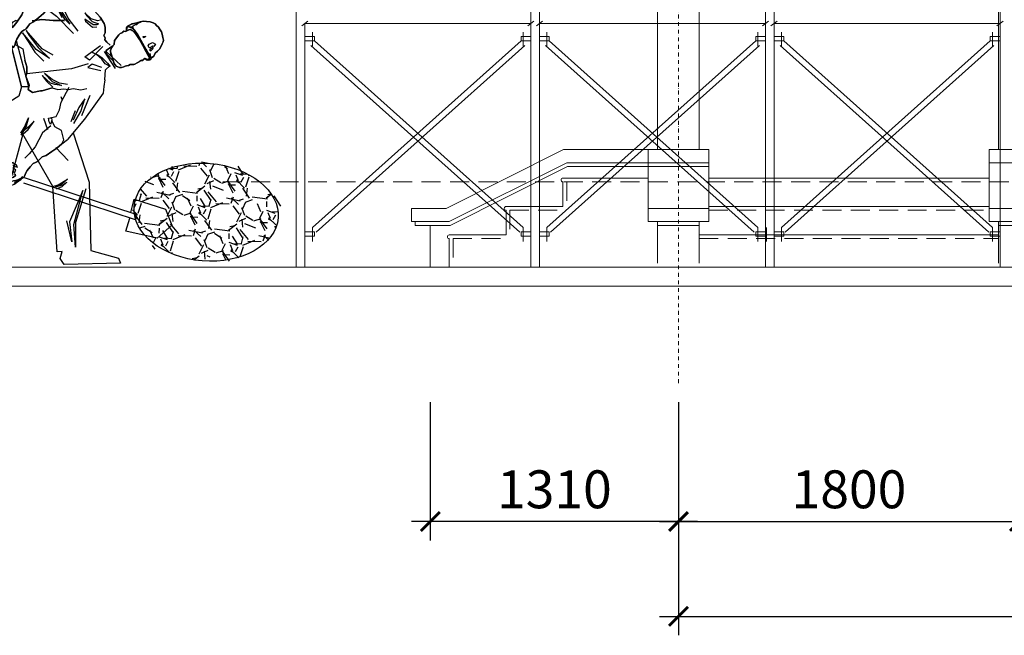
# Model space of a CAD drawing. Extents: x 299804 to 1156399, y 390250 to 610407.
# Drawn here: x 908413 to 913611, y 396463 to 399711 of the extents above; entities that cross this region are included whole.
import ezdxf

# ---------------------------------------------------------------- set-up
doc = ezdxf.new("R2010")
doc.units = 0
doc.header["$LTSCALE"] = 800
doc.header["$MEASUREMENT"] = 0
doc.linetypes.add('DASHDOT', pattern=[1, 0.5, -0.25, 0, -0.25])
doc.linetypes.add('DASHED2', pattern=[0.375, 0.25, -0.125])
doc.layers.get('0').update_dxf_attribs({"linetype": 'CONTINUOUS', "lineweight": 20})
doc.layers.get('DEFPOINTS').update_dxf_attribs({"linetype": 'CONTINUOUS', "lineweight": 13})
for name, color, linetype in [('DAN-DAO', 1, 'CONTINUOUS'), ('KT', 3, 'CONTINUOUS'), ('THAY1', 9, 'CONTINUOUS')]:
    doc.layers.add(name, color=color, linetype=linetype)
for name, color, linetype, lineweight in [('dim-adcc', 10, 'CONTINUOUS', 15), ('khuat-adcc', 8, 'CONTINUOUS', 9), ('khung bv-adcc', 9, 'CONTINUOUS', 20), ('thay-adcc', 142, 'CONTINUOUS', 15), ('truc-adcc', 8, 'DASHDOT', 9)]:
    doc.layers.add(name, color=color, linetype=linetype, lineweight=lineweight)
doc.styles.add('VNSHX', font='vnshxh.shx', dxfattribs={"width": 0.8})
doc.dimstyles.new('100-adcc', dxfattribs={"dimtxt": 200, "dimasz": 100, "dimexe": 100, "dimexo": 100, "dimgap": 70, "dimtad": 1, "dimdec": 0, "dimzin": 0, "dimdsep": 46, "dimtxsty": 'VNSHX', "dimblk": 'ARCHTICK', "dimcen": 0, "dimdle": 100, "dimclrd": 256, "dimclre": 9, "dimclrt": 4, "dimadec": 0, "dimazin": 0, "dimtfac": 1, "dimtdec": 0, "dimtmove": 2, "dimatfit": 3, "dimfxl": 0, "dimtolj": 1, "dimtzin": 0, "dimarcsym": 0})

# ---------------------------------------------------------------- blocks, each defined once
blk = doc.blocks.new('_ARCHTICK')
at = {"color": 0, "linetype": 'ByBlock', "const_width": 0.15}
blk.add_lwpolyline([(-0.5, -0.5), (0.5, 0.5)], dxfattribs=at)
blk = doc.blocks.new('*D173')
at = {"layer": 'DEFPOINTS', "color": 0, "ltscale": 2}
for p in [(911890.8, 397793.5), (921790.8, 397330.8), (921790.8, 396562.6)]:
    blk.add_point(p, dxfattribs=at)
at = {"layer": 'dim-adcc', "color": 9, "lineweight": -2, "ltscale": 2}
for p, q in [((911890.8, 397693.5), (911890.8, 396462.6)), ((921790.8, 397230.8), (921790.8, 396462.6))]:
    blk.add_line(p, q, dxfattribs=at)
at = {"layer": 'dim-adcc', "lineweight": -2, "ltscale": 2}
blk.add_line((911790.8, 396562.6), (921890.8, 396562.6), dxfattribs=at)
at = {"layer": 'dim-adcc', "lineweight": -2, "ltscale": 2, "xscale": 100, "yscale": 100, "zscale": 100, "rotation": 180}
blk.add_blockref('_ARCHTICK', (911890.8, 396562.6), dxfattribs=at)
at = {"layer": 'dim-adcc', "lineweight": -2, "ltscale": 2, "xscale": 100, "yscale": 100, "zscale": 100}
blk.add_blockref('_ARCHTICK', (921790.8, 396562.6), dxfattribs=at)
at = {"layer": 'dim-adcc', "color": 4, "ltscale": 2, "insert": (916840.8, 396732.6), "char_height": 200, "attachment_point": 5, "style": 'VNSHX'}
blk.add_mtext('\\A1;9900', dxfattribs=at)
blk = doc.blocks.new('*D174')
at = {"layer": 'DEFPOINTS', "color": 0, "ltscale": 2}
for p in [(913690.8, 397793.5), (919990.8, 397793.5), (919990.8, 397063.1)]:
    blk.add_point(p, dxfattribs=at)
at = {"layer": 'dim-adcc', "color": 9, "lineweight": -2, "ltscale": 2}
for p, q in [((913690.8, 397693.5), (913690.8, 396963.1)), ((919990.8, 397693.5), (919990.8, 396963.1))]:
    blk.add_line(p, q, dxfattribs=at)
at = {"layer": 'dim-adcc', "lineweight": -2, "ltscale": 2}
blk.add_line((913590.8, 397063.1), (920090.8, 397063.1), dxfattribs=at)
at = {"layer": 'dim-adcc', "lineweight": -2, "ltscale": 2, "xscale": 100, "yscale": 100, "zscale": 100, "rotation": 180}
blk.add_blockref('_ARCHTICK', (913690.8, 397063.1), dxfattribs=at)
at = {"layer": 'dim-adcc', "lineweight": -2, "ltscale": 2, "xscale": 100, "yscale": 100, "zscale": 100}
blk.add_blockref('_ARCHTICK', (919990.8, 397063.1), dxfattribs=at)
at = {"layer": 'dim-adcc', "color": 4, "ltscale": 2, "insert": (916840.8, 397233.1), "char_height": 200, "attachment_point": 5, "style": 'VNSHX'}
blk.add_mtext('\\A1;6300', dxfattribs=at)
blk = doc.blocks.new('*D175')
at = {"layer": 'DEFPOINTS', "color": 0, "ltscale": 2}
for p in [(911890.8, 397793.5), (913690.8, 397793.5), (913690.8, 397063.1)]:
    blk.add_point(p, dxfattribs=at)
at = {"layer": 'dim-adcc', "color": 9, "lineweight": -2, "ltscale": 2}
for p, q in [((911890.8, 397693.5), (911890.8, 396963.1)), ((913690.8, 397693.5), (913690.8, 396963.1))]:
    blk.add_line(p, q, dxfattribs=at)
at = {"layer": 'dim-adcc', "lineweight": -2, "ltscale": 2}
blk.add_line((911790.8, 397063.1), (913790.8, 397063.1), dxfattribs=at)
at = {"layer": 'dim-adcc', "lineweight": -2, "ltscale": 2, "xscale": 100, "yscale": 100, "zscale": 100, "rotation": 180}
blk.add_blockref('_ARCHTICK', (911890.8, 397063.1), dxfattribs=at)
at = {"layer": 'dim-adcc', "lineweight": -2, "ltscale": 2, "xscale": 100, "yscale": 100, "zscale": 100}
blk.add_blockref('_ARCHTICK', (913690.8, 397063.1), dxfattribs=at)
at = {"layer": 'dim-adcc', "color": 4, "ltscale": 2, "insert": (912790.8, 397233.1), "char_height": 200, "attachment_point": 5, "style": 'VNSHX'}
blk.add_mtext('\\A1;1800', dxfattribs=at)
blk = doc.blocks.new('*D177')
at = {"layer": 'DEFPOINTS', "color": 0, "ltscale": 2}
for p in [(910580.8, 397793.5, 45.2), (911890.8, 397793.5, 45.2), (910580.8, 397063.1)]:
    blk.add_point(p, dxfattribs=at)
at = {"layer": 'dim-adcc', "color": 9, "lineweight": -2, "ltscale": 2}
for p, q in [((910580.8, 397693.5), (910580.8, 396963.1)), ((911890.8, 397693.5), (911890.8, 396963.1))]:
    blk.add_line(p, q, dxfattribs=at)
at = {"layer": 'dim-adcc', "lineweight": -2, "ltscale": 2}
blk.add_line((911990.8, 397063.1), (910480.8, 397063.1), dxfattribs=at)
at = {"layer": 'dim-adcc', "lineweight": -2, "ltscale": 2, "xscale": 100, "yscale": 100, "zscale": 100, "rotation": 180}
blk.add_blockref('_ARCHTICK', (910580.8, 397063.1), dxfattribs=at)
at = {"layer": 'dim-adcc', "lineweight": -2, "ltscale": 2, "xscale": 100, "yscale": 100, "zscale": 100}
blk.add_blockref('_ARCHTICK', (911890.8, 397063.1), dxfattribs=at)
at = {"layer": 'dim-adcc', "color": 4, "ltscale": 2, "insert": (911235.8, 397233.1), "char_height": 200, "attachment_point": 5, "style": 'VNSHX'}
blk.add_mtext('\\A1;1310', dxfattribs=at)
blk = doc.blocks.new('CNCUI')
at = {"layer": 'KT', "linetype": 'Continuous'}
for p, q in [((380.4, 1164), (524.1, 1183.2)), ((233.3, 1079), (380.4, 1164)), ((464, 1130.5), (466, 1160.8)), ((468.6, 1109.7), (464, 1130.5)), ((471.3, 1146.6), (468.6, 1109.7)), ((482.7, 1157.9), (471.3, 1146.6)), ((473.2, 1131.8), (482.7, 1157.9)), ((475.3, 1109), (473.2, 1131.8)), ((482, 1141), (475.3, 1109)), ((501, 1170.7), (482, 1141)), ((429.3, 1079.9), (439.5, 1112.7)), ((439.5, 1112.7), (436.8, 1075.7)), ((194.1, 1041.4), (185.7, 1014.9)), ((185.7, 1014.9), (194.1, 1041.4)), ((185.7, 1014.9), (194.1, 1041.4)), ((205.3, 1056.6), (194.1, 1041.4)), ((194.1, 1041.4), (205.3, 1056.6)), ((194.1, 1041.4), (205.3, 1056.6)), ((233.3, 1079), (205.3, 1056.6)), ((205.3, 1056.6), (233.3, 1079)), ((205.3, 1056.6), (233.3, 1079)), ((226.7, 1064.9), (238.4, 1058)), ((229.3, 1046.5), (235.3, 1039.1)), ((262.1, 1046.5), (229.3, 1046.5)), ((235.3, 1039.1), (252.7, 1032.8)), ((238.4, 1058), (271.2, 1058)), ((292.9, 1038.8), (251.5, 1021.6)), ((252.7, 1032.8), (298.3, 1047.2)), ((294.4, 1064.6), (262.1, 1046.5)), ((271.2, 1058), (308, 1075.6)), ((298.3, 1047.2), (292.9, 1038.8)), ((308, 1075.6), (294.4, 1064.6)), ((407, 1039.3), (359.1, 1002.5)), ((376.3, 1026.7), (429.3, 1079.9)), ((388.8, 1016.3), (427.3, 1049.6)), ((430.3, 1045.9), (406.1, 1020.2)), ((436.8, 1075.7), (407, 1039.3)), ((427.3, 1049.6), (446.7, 1073.5)), ((446.7, 1073.5), (430.3, 1045.9)), ((484.1, 1036.1), (431.4, 1018.5)), ((178.4, 992), (177.9, 983.6)), ((177.9, 983.6), (178.4, 992)), ((177.9, 983.6), (178.4, 992)), ((187.9, 1001.6), (178.4, 992)), ((178.4, 992), (187.9, 1001.6)), ((178.4, 992), (187.9, 1001.6)), ((185.7, 1014.9), (187.9, 1001.6)), ((187.9, 1001.6), (185.7, 1014.9)), ((187.9, 1001.6), (185.7, 1014.9)), ((251.5, 1021.6), (233.1, 1029.2)), ((311.8, 982.6), (376.3, 1026.7)), ((431.4, 1018.5), (328.1, 965.1)), ((359.1, 1002.5), (388.8, 1016.3)), ((440.2, 992.6), (389.5, 1010.8)), ((389.5, 1010.8), (440.2, 992.6)), ((389.5, 1010.8), (440.2, 992.6)), ((492.8, 980.2), (440.2, 992.6)), ((440.2, 992.6), (492.8, 980.2)), ((440.2, 992.6), (492.8, 980.2)), ((498.3, 1002.1), (499.4, 1003)), ((164.9, 975.4), (145.6, 966.8)), ((145.6, 966.8), (164.9, 975.4)), ((145.6, 966.8), (164.9, 975.4)), ((177.9, 983.6), (164.9, 975.4)), ((164.9, 975.4), (177.9, 983.6)), ((164.9, 975.4), (177.9, 983.6)), ((176.3, 950.4), (216.3, 868.3)), ((243, 875.7), (188.7, 950.2)), ((534.9, 960.8), (492.8, 980.2)), ((492.8, 980.2), (534.9, 960.8)), ((492.8, 980.2), (520.8, 967.3)), ((65.2, 891.2), (153.6, 932.2)), ((153.6, 932.2), (65.2, 891.2)), ((86.4, 868.6), (162.2, 929.9)), ((446.9, 848.8), (546.8, 907.2)), ((546.8, 907.2), (526.8, 889)), ((600.5, 936.9), (608.8, 937.3)), ((623.1, 922.4), (608.8, 937.3)), ((608.8, 937.3), (623.1, 922.4)), ((608.8, 937.3), (623.1, 922.4)), ((623.1, 922.4), (622.3, 894.7)), ((623.1, 922.4), (622.3, 894.7)), ((622.3, 894.7), (623.1, 922.4)), ((114.2, 874.5), (129.1, 848.9)), ((129.1, 848.9), (114.2, 874.5)), ((129.1, 848.9), (114.2, 874.5)), ((118.2, 802.3), (129.1, 848.9)), ((150.4, 853.7), (199, 854.3)), ((199, 854.3), (212.5, 832.6)), ((216.3, 868.3), (243, 875.7)), ((216.6, 850.2), (284.9, 801.3)), ((387.9, 835.7), (446.9, 848.8)), ((468.2, 847.7), (400.4, 815.2)), ((526.8, 889), (468.2, 847.7)), ((473.8, 835.8), (535.5, 875.7)), ((522.7, 861.2), (475.8, 823.2)), ((559.8, 891.2), (522.7, 861.2)), ((535.5, 875.7), (559.8, 891.2)), ((637.9, 869.8), (633.2, 879)), ((652.5, 850.7), (652.5, 850.6)), ((118.2, 802.3), (111.2, 770.1)), ((212.5, 832.6), (148.7, 838.1)), ((284.9, 801.3), (480, 712.1)), ((400.4, 815.2), (473.8, 835.8)), ((475.8, 823.2), (420.9, 795)), ((535.6, 818.8), (508.9, 771)), ((577.2, 828.1), (535.6, 818.8)), ((642.8, 779.7), (608.6, 813.4)), ((636.9, 809.7), (629.4, 790.1)), ((111.2, 770.1), (105, 739.9)), ((489.8, 743.6), (508.9, 771)), ((508.9, 771), (489.8, 743.6)), ((508.9, 771), (489.8, 743.6)), ((648.6, 758.3), (642.8, 779.7)), ((652.8, 769.5), (663.3, 796)), ((105, 739.9), (150.2, 594)), ((162.2, 707.9), (169.3, 603.3)), ((281.9, 635.2), (267.2, 715.3)), ((279.2, 725.1), (316.9, 718.9)), ((353.9, 716.2), (304.8, 711.1)), ((304.8, 711.1), (335.9, 705.6)), ((316.9, 718.9), (357.1, 724.9)), ((335.9, 705.6), (358.5, 705.5)), ((380.3, 708.9), (342.2, 690.3)), ((400.4, 739.6), (353.9, 716.2)), ((357.1, 724.9), (400.4, 739.6)), ((358.5, 705.5), (407.2, 728.7)), ((407.2, 728.7), (380.3, 708.9)), ((480.2, 700.9), (480.8, 715.4)), ((480.8, 715.4), (480.2, 700.9)), ((480.8, 715.4), (480.2, 700.9)), ((480.8, 715.4), (489.8, 743.6)), ((489.8, 743.6), (480.8, 715.4)), ((489.8, 743.6), (480.8, 715.4)), ((680.1, 634.4), (655.5, 709.8)), ((178.1, 622.7), (180.2, 685.7)), ((180.2, 685.7), (194.4, 637.9)), ((291.1, 661.4), (279.9, 646.2)), ((344.2, 687.5), (315.1, 687.6)), ((344.2, 687.5), (385.1, 657.6)), ((385.1, 657.6), (344.2, 687.5)), ((385.1, 657.6), (344.2, 687.5)), ((385.1, 657.6), (392.7, 655.2)), ((392.7, 655.2), (385.1, 657.6)), ((392.7, 655.2), (385.1, 657.6)), ((449.5, 643.7), (451.9, 663.8)), ((451.9, 663.8), (449.5, 643.7)), ((451.9, 663.8), (449.5, 643.7)), ((451.9, 663.8), (480.2, 700.9)), ((480.2, 700.9), (451.9, 663.8)), ((480.2, 700.9), (451.9, 663.8)), ((191.6, 558), (178.1, 622.7)), ((194.4, 637.9), (201, 571.7)), ((208, 563.1), (204.9, 619.9)), ((278, 598.7), (281.9, 635.2)), ((392.7, 655.2), (426.3, 636.3)), ((426.3, 636.3), (392.7, 655.2)), ((426.3, 636.3), (392.7, 655.2)), ((426.3, 636.3), (449.5, 643.7)), ((449.5, 643.7), (426.3, 636.3)), ((449.5, 643.7), (426.3, 636.3)), ((485, 645.3), (482.5, 599.8)), ((664.7, 515.2), (680.1, 634.4)), ((150.2, 594), (196.6, 476.2)), ((283.5, 563.3), (278, 598.7)), ((482.5, 599.8), (515.1, 559.6)), ((272.8, 514.2), (296.2, 538.1)), ((315.2, 544.4), (283.5, 563.3)), ((301, 489.6), (336.4, 535.3)), ((181.8, 513.8), (34.8, 315.3)), ((216.7, 447.7), (196.6, 476.2)), ((212.7, 468.9), (237, 507.7)), ((237, 507.7), (272.8, 514.2)), ((293.4, 513.4), (320.4, 468.4)), ((390, 462.4), (375.5, 508.7)), ((375.5, 508.7), (393.8, 473.5)), ((393.8, 473.5), (418.7, 434.9)), ((406.7, 514.9), (403.5, 469.1)), ((409.8, 468), (406.7, 514.9)), ((591.8, 181.8), (664.7, 515.2)), ((194, 241.6), (408, 432.9)), ((216.7, 447.7), (212.7, 468.9)), ((233.1, 420.4), (216.7, 447.7)), ((216.7, 447.7), (233.1, 420.4)), ((233.1, 420.4), (216.7, 447.7)), ((320.4, 468.4), (332.2, 393.9)), ((408, 432.9), (390, 462.4)), ((408, 432.9), (392, 164.8)), ((403.5, 469.1), (415.3, 424.8)), ((418.7, 434.9), (409.8, 468)), ((616.2, 424.3), (573.7, 298.5)), ((617.4, 449.7), (580.9, 349)), ((582.7, 343.4), (616.2, 424.3)), ((161.8, 381.8), (238.3, 422.1)), ((250, 397.5), (233.1, 420.4)), ((233.1, 420.4), (250, 397.5)), ((250, 397.5), (233.1, 420.4)), ((270.7, 372), (250, 397.5)), ((250, 397.5), (270.7, 372)), ((270.7, 372), (250, 397.5)), ((332.2, 393.9), (348.9, 354.3)), ((592.7, 336.4), (616.5, 392.3)), ((285.9, 359.1), (270.7, 372)), ((270.7, 372), (285.9, 359.1)), ((285.9, 359.1), (270.7, 372)), ((293.7, 344.1), (285.9, 359.1)), ((285.9, 359.1), (293.7, 344.1)), ((293.7, 344.1), (285.9, 359.1)), ((299.5, 331.8), (293.7, 344.1)), ((293.7, 344.1), (299.5, 331.8)), ((299.5, 331.8), (293.7, 344.1)), ((308.2, 323.4), (299.5, 331.8)), ((299.5, 331.8), (308.2, 323.4)), ((308.2, 323.4), (299.5, 331.8)), ((348.9, 354.3), (362.5, 328)), ((362.5, 328), (348.9, 354.3)), ((348.9, 354.3), (362.5, 328)), ((580.9, 349), (542.3, 263.7)), ((542.3, 263.7), (582.7, 343.4)), ((561.4, 269.5), (592.7, 336.4)), ((34.8, 315.3), (-74.5, 8.4)), ((170.8, 257.1), (137.1, 296.4)), ((137.1, 296.4), (154.4, 268.2)), ((316, 315.7), (308.2, 323.4)), ((308.2, 323.4), (316, 315.7)), ((316, 315.7), (308.2, 323.4)), ((325.7, 295.6), (316, 315.7)), ((316, 315.7), (325.7, 295.6)), ((325.7, 295.6), (316, 315.7)), ((333.7, 275), (325.7, 295.6)), ((325.7, 295.6), (333.7, 275)), ((333.7, 275), (325.7, 295.6)), ((408.6, 289.8), (425.2, 278.8)), ((425.2, 278.8), (408.6, 289.8)), ((408.6, 289.8), (425.2, 278.8)), ((573.7, 298.5), (561.4, 269.5)), ((39.7, 280.9), (35.7, 112.1)), ((40.9, 101.4), (51, 268.2)), ((51, 268.2), (64.9, 106.6)), ((75.9, -47.4), (194, 241.6)), ((150.4, 262.9), (136.4, 281)), ((136.4, 281), (151.7, 253.5)), ((180.8, 243.7), (150.4, 262.9)), ((151.7, 253.5), (174.1, 233.7)), ((154.4, 268.2), (180.8, 243.7)), ((194, 241.6), (170.8, 257.1)), ((335.6, 263.3), (333.7, 275)), ((333.7, 275), (335.6, 263.3)), ((335.6, 263.3), (333.7, 275)), ((336.8, 245.9), (335.6, 263.3)), ((335.6, 263.3), (336.8, 245.9)), ((336.8, 245.9), (335.6, 263.3)), ((336.8, 241.6), (336.8, 245.9)), ((336.8, 245.9), (336.8, 241.6)), ((336.8, 241.6), (336.8, 245.9)), ((340.2, 235.3), (336.8, 241.6)), ((336.8, 241.6), (340.2, 235.3)), ((340.2, 235.3), (336.8, 241.6)), ((344.9, 231.4), (340.2, 235.3)), ((340.2, 235.3), (344.9, 231.4)), ((344.9, 231.4), (340.2, 235.3)), ((381.5, 240.2), (378.3, 236)), ((378.3, 236), (381.5, 240.2)), ((381.5, 240.2), (378.3, 236)), ((378.3, 236), (384.4, 224.5)), ((384.4, 224.5), (378.3, 236)), ((378.3, 236), (384.4, 224.5)), ((389.4, 239.3), (381.5, 240.2)), ((393.2, 249.4), (399.9, 269.6)), ((404.9, 280.1), (401, 269.8)), ((425.2, 278.8), (437.8, 259.9)), ((437.8, 259.9), (425.2, 278.8)), ((425.2, 278.8), (437.8, 259.9)), ((437.8, 259.9), (451.1, 257.6)), ((451.1, 257.6), (437.8, 259.9)), ((437.8, 259.9), (451.1, 257.6)), ((451.1, 257.6), (457, 267.4)), ((457, 267.4), (451.1, 257.6)), ((451.1, 257.6), (457, 267.4)), ((460.8, 267.5), (454.7, 251.6)), ((457, 267.4), (460.8, 267.5)), ((460.8, 267.5), (457, 267.4)), ((347.5, 228), (344.9, 231.4)), ((344.9, 231.4), (347.5, 228)), ((347.5, 228), (344.9, 231.4)), ((347.8, 224.1), (347.5, 228)), ((347.5, 228), (347.8, 224.1)), ((347.8, 224.1), (347.5, 228)), ((356.9, 213.7), (347.8, 224.1)), ((347.8, 224.1), (356.9, 213.7)), ((356.9, 213.7), (347.8, 224.1)), ((363.3, 204.8), (356.9, 213.7)), ((356.9, 213.7), (363.3, 204.8)), ((363.3, 204.8), (356.9, 213.7)), ((369.4, 195.8), (363.3, 204.8)), ((363.3, 204.8), (369.4, 195.8)), ((371.3, 193.3), (363.3, 204.8)), ((394.4, 173.4), (371.3, 193.3)), ((401, 190.9), (378.4, 210.6)), ((407.8, 208.8), (384.4, 224.5)), ((401, 190.9), (405.3, 186.1)), ((408.8, 186.8), (401.5, 192)), ((407.8, 208.8), (412.8, 205.8)), ((412.8, 205.8), (421.6, 197.6)), ((421.6, 197.6), (412.8, 205.8)), ((412.8, 205.8), (421.6, 197.6)), ((422.8, 193.8), (418.1, 187.5)), ((418.1, 187.5), (422.8, 193.8)), ((422.8, 193.8), (418.1, 187.5)), ((421.6, 197.6), (422.8, 193.8)), ((422.8, 193.8), (421.6, 197.6)), ((421.6, 197.6), (422.8, 193.8)), ((502.3, 232.3), (510.7, 220.5)), ((561.1, 191.1), (502.3, 232.3)), ((529, 192), (504.6, 215.8)), ((504.6, 215.8), (512.9, 200.7)), ((510.7, 220.5), (560.8, 183.4)), ((512.9, 200.7), (532.6, 182.9)), ((583.2, 173.6), (529, 192)), ((591.8, 181.8), (561.1, 191.1)), ((392, 164.8), (397.8, 137.9)), ((400.6, 169.5), (394.4, 173.4)), ((394.4, 173.4), (400.6, 169.5)), ((403.8, 170), (400.6, 169.5)), ((400.6, 169.5), (403.8, 170)), ((403.8, 170), (400.6, 169.5)), ((406.7, 173.3), (403.8, 170)), ((403.8, 170), (406.7, 173.3)), ((406.7, 173.3), (403.8, 170)), ((405.3, 186.1), (409.2, 178.1)), ((409.2, 178.1), (405.3, 186.1)), ((405.3, 186.1), (409.2, 178.1)), ((409.2, 178.1), (406.7, 173.3)), ((406.7, 173.3), (409.2, 178.1)), ((409.2, 178.1), (406.7, 173.3)), ((412.7, 185.7), (408.8, 186.8)), ((408.8, 186.8), (412.7, 185.7)), ((412.7, 185.7), (408.8, 186.8)), ((418.1, 187.5), (412.7, 185.7)), ((412.7, 185.7), (418.1, 187.5)), ((418.1, 187.5), (412.7, 185.7)), ((532.6, 182.9), (566.7, 168)), ((560.8, 183.4), (583.2, 173.6)), ((629.3, -119.4), (591.8, 181.8)), ((35.7, 112.1), (0, 0)), ((0, 0), (40.9, 101.4)), ((64.9, 106.6), (24, 18.5)), ((24, 18.5), (78.2, 106.6)), ((397.8, 137.9), (459.3, -136.5)), ((-211.6, 15), (-228, -4.3)), ((-74.5, 8.4), (-211.6, 15)), ((-228, -4.3), (25, -94.8)), ((51.9, -74.1), (53.5, -39.8)), ((53.5, -39.8), (75.9, -47.4)), ((25, -94.8), (51.9, -74.1)), ((459.3, -136.5), (481.7, -144.1)), ((608.4, -137.1), (629.3, -119.4)), ((639.6, -177.5), (608.4, -137.1)), ((363.9, -154), (354.8, -180.8)), ((354.8, -180.8), (499.2, -224.6)), ((481.7, -144.1), (363.9, -154)), ((624.5, -222.2), (639.6, -177.5)), ((499.2, -224.6), (624.5, -222.2))]:
    blk.add_line(p, q, dxfattribs=at)
for points in [[(631.2, 766.6), (637.8, 757), (640.7, 748.5), (637.7, 744.1), (634.4, 741.2), (631.1, 741.1), (620.2, 750), (606.7, 763), (603.4, 771), (598.4, 780.6), (593.1, 790.2), (585.4, 801.7), (585.5, 805.6), (583.4, 809.3), (579.1, 813.8), (576.5, 820.3), (577.1, 824.7), (577.9, 842.1), (577.5, 853.9), (572.1, 875.3), (564.9, 896.5), (558.1, 905), (550.4, 914.4), (546.2, 927.4), (540.3, 943.2), (526.8, 957.8), (509.2, 985.6), (495.3, 1010.4), (482.3, 1039.5), (476.4, 1074), (477.2, 1106.5), (489.3, 1130.6), (503.1, 1157.5), (515.4, 1172.1), (530.4, 1180), (542, 1149.4), (566.4, 1095.5), (587.7, 1047.4), (590.5, 972.1), (602.3, 930.8), (612.5, 903), (627.7, 890.1), (633.2, 879)], [(633.2, 879), (627.7, 890.1), (612.5, 903), (602.3, 930.8), (590.5, 972.1), (587.7, 1047.4), (566.4, 1095.5), (542, 1149.4), (530.4, 1180), (515.4, 1172.1), (503.1, 1157.5), (489.3, 1130.6), (477.2, 1106.5), (476.4, 1074), (482.3, 1039.5), (495.3, 1010.4), (509.2, 985.6), (526.8, 957.8), (540.3, 943.2), (546.2, 927.4), (550.4, 914.4), (558.1, 905), (564.9, 896.5), (572.1, 875.3), (577.5, 853.9), (577.9, 842.1), (577.1, 824.7), (576.5, 820.3), (579.1, 813.8), (583.4, 809.3), (585.5, 805.6), (585.4, 801.7), (593.1, 790.2), (598.4, 780.6), (603.4, 771), (606.7, 763), (620.2, 750), (631.1, 741.1), (634.4, 741.2), (637.7, 744.1), (640.7, 748.5), (637.8, 757), (631.2, 766.6)], [(631.2, 766.6), (637.8, 757), (640.7, 748.5), (637.7, 744.1), (634.4, 741.2), (631.1, 741.1), (620.2, 750), (606.7, 763), (603.4, 771), (598.4, 780.6), (593.1, 790.2), (585.4, 801.7), (585.5, 805.6), (583.4, 809.3), (579.1, 813.8), (576.5, 820.3), (577.1, 824.7), (577.9, 842.1), (577.5, 853.9), (572.1, 875.3), (564.9, 896.5), (558.1, 905), (550.4, 914.4), (546.2, 927.4), (540.3, 943.2), (526.8, 957.8), (509.2, 985.6), (495.3, 1010.4), (482.3, 1039.5), (476.4, 1074), (477.2, 1106.5), (489.3, 1130.6), (503.1, 1157.5), (515.4, 1172.1), (530.4, 1180), (542, 1149.4), (566.4, 1095.5), (587.7, 1047.4), (590.5, 972.1), (602.3, 930.8), (612.5, 903), (627.7, 890.1), (633.2, 879)], [(562.9, 1104.9), (571.4, 1137), (566.2, 1149.7), (558.8, 1147.5), (557.3, 1156.6), (551.1, 1168.2), (546, 1174.8), (538.3, 1179.4), (524.1, 1183.2), (520.1, 1179), (530.1, 1175.1), (543.3, 1145.7), (562.9, 1104.9)], [(-32.5, 958), (-41.9, 955.1), (-50, 955.6), (-56.7, 959.7), (-60.5, 964.6), (-60.4, 971.9), (-69.4, 983.1), (-70, 997.9), (-78.1, 1009.9), (-83.9, 1022.1), (-86.9, 1038.5), (-88.4, 1051.6), (-89.3, 1062), (-88.9, 1069.7), (-82.7, 1080.3), (-73.8, 1095.5), (-67.5, 1104.2), (-62.4, 1108.2), (-53.5, 1115), (-47.1, 1120.6), (-35.7, 1126), (-27.5, 1130.5), (-15.9, 1132.6), (-0.4, 1131.9), (16.3, 1128.7), (29.9, 1125.8), (44.8, 1117.7), (57.7, 1108.2), (70.3, 1101.2), (79.1, 1095.7), (87.1, 1087.2), (94.7, 1079.1), (97.1, 1075.3), (98, 1070.1), (93.4, 1056.1), (98, 1070.1), (97.1, 1075.3), (94.7, 1079.1), (87.1, 1087.2), (79.1, 1095.7), (70.3, 1101.2), (57.7, 1108.2), (44.8, 1117.7), (29.9, 1125.8), (16.3, 1128.7), (-0.4, 1131.9), (-15.9, 1132.6), (-27.5, 1130.5), (-35.7, 1126), (-47.1, 1120.6), (-53.5, 1115), (-62.4, 1108.2), (-67.5, 1104.2), (-73.8, 1095.5), (-82.7, 1080.3), (-88.9, 1069.7), (-89.3, 1062), (-88.4, 1051.6), (-86.9, 1038.5), (-83.9, 1022.1), (-78.1, 1009.9), (-70, 997.9), (-69.4, 983.1), (-60.4, 971.9), (-60.5, 964.6), (-56.7, 959.7), (-50, 955.6), (-41.9, 955.1), (-32.5, 958)], [(569.5, 1100.3), (581.1, 1109.4), (591.8, 1123.5), (579.4, 1130.1), (572.2, 1119.6), (569.5, 1100.3)], [(42.4, 1116.3), (59.5, 1099.8), (55.8, 1101.2), (54.3, 1098.6), (62.8, 1096.8), (73.1, 1082.4), (64.2, 1076.5), (70.4, 1077.1), (76.3, 1080.3), (84.6, 1079.6), (89.7, 1078.8), (95.2, 1076), (89.7, 1084.8), (80.5, 1094.6), (69.9, 1100.8), (58.9, 1106.9), (55.9, 1109.7), (42.4, 1116.3)], [(-59.4, 1039.1), (-53.8, 1026.3), (-50.2, 1026.8), (-40.6, 1015.4), (-35.1, 1013.3), (-28.4, 1021.6), (-30.6, 1030.4), (-42.5, 1043), (-59.4, 1039.1)], [(-39, 956.7), (-48.1, 956.2), (-54.4, 960.3), (-56.3, 964.5), (-56.8, 968), (-50.8, 976.5), (-38.6, 988), (-0.8, 1023.4), (39, 1059.3), (53.4, 1068.8), (69.6, 1075.9), (82, 1077.2), (90.5, 1076.7), (94.2, 1075.8), (95.6, 1073.5), (95.8, 1068.5), (93, 1056.6), (88.4, 1061.5), (81.3, 1066.4), (75.5, 1068.3), (68.2, 1066.6), (58.9, 1065.1), (50.9, 1060.8), (43.7, 1056), (16.9, 1033.2), (-40.3, 979.5), (-50.1, 970.3), (-53.4, 966.1), (-53.3, 963), (-50.2, 961), (-39, 956.7)], [(-10.6, 935.1), (-4.3, 927), (4.8, 918.3), (9.7, 915.2), (15, 912.2), (18.7, 912), (25.4, 909.6), (31.8, 902.7), (40.6, 897.7), (45.5, 894.6), (51.5, 889.5), (60.6, 882.4), (68.6, 879.4), (86, 880.5), (99.2, 890.5), (111.3, 907.5), (128.8, 929.5), (135.4, 943.8), (135.4, 957.1), (132.5, 967.9), (128.4, 976.1), (132.5, 994.8), (122.1, 1026.9), (117.6, 1034.7), (106.2, 1042.9), (107.2, 1047), (104.6, 1051), (96.8, 1052.1), (83.7, 1064.3), (76.5, 1067.6), (60.9, 1065), (47.7, 1058.2), (21.5, 1037.2), (-3.2, 1014.4), (-28.6, 990.5), (-43.1, 976.9), (-52.9, 967.3), (-51.4, 962.3), (-47.4, 958), (-31.8, 959), (-21.4, 942.7), (-18.8, 945.1), (-15.8, 942.3), (-18.8, 945.1), (-21.4, 942.7), (-31.8, 959), (-47.4, 958), (-51.4, 962.3), (-52.9, 967.3), (-43.1, 976.9), (-28.6, 990.5), (-3.2, 1014.4), (21.5, 1037.2), (47.7, 1058.2), (60.9, 1065), (76.5, 1067.6), (83.7, 1064.3), (96.8, 1052.1), (104.6, 1051), (107.2, 1047), (106.2, 1042.9), (117.6, 1034.7), (122.1, 1026.9), (132.5, 994.8), (128.4, 976.1), (132.5, 967.9), (135.4, 957.1), (135.4, 943.8), (128.8, 929.5), (111.3, 907.5), (99.2, 890.5), (86, 880.5), (68.6, 879.4), (60.6, 882.4), (51.5, 889.5), (45.5, 894.6), (40.6, 897.7), (31.8, 902.7), (25.4, 909.6), (18.7, 912), (15, 912.2), (9.7, 915.2), (4.8, 918.3), (-4.3, 927), (-10.6, 935.1)], [(-10.6, 935.1), (-4.3, 927), (4.8, 918.3), (9.7, 915.2), (15, 912.2), (18.7, 912), (25.4, 909.6), (31.8, 902.7), (40.6, 897.7), (45.5, 894.6), (51.5, 889.5), (60.6, 882.4), (68.6, 879.4), (86, 880.5), (99.2, 890.5), (111.3, 907.5), (128.8, 929.5), (135.4, 943.8), (135.4, 957.1), (132.5, 967.9), (128.4, 976.1), (132.5, 994.8), (122.1, 1026.9), (117.6, 1034.7), (106.2, 1042.9), (107.2, 1047), (104.6, 1051), (96.8, 1052.1), (83.7, 1064.3), (76.5, 1067.6), (60.9, 1065), (47.7, 1058.2), (21.5, 1037.2), (-3.2, 1014.4), (-28.6, 990.5), (-43.1, 976.9), (-52.9, 967.3), (-51.4, 962.3), (-47.4, 958), (-31.8, 959), (-21.4, 942.7), (-18.8, 945.1), (-15.8, 942.3), (-10.6, 935.1)], [(-2.8, 1058.9), (5, 1050.6), (8, 1055.5), (-2.8, 1058.9)], [(-59.8, 972.9), (-54.2, 978.1), (-51.4, 984), (-47.7, 988.7), (-50.7, 977.4), (-59.8, 972.9)], [(-53.9, 1021.4), (-49.8, 1020.8), (-49.5, 1015.4), (-43.9, 1010.7), (-40, 1003.5), (-46.6, 1002.5), (-53, 1012.2), (-53.9, 1021.4)], [(-45.6, 981.3), (-46.2, 976), (-21.9, 1000.1), (-22.4, 1003.2), (-45.6, 981.3)], [(135, 963.5), (142.9, 952.1), (150.6, 944), (154.7, 936.6), (151.3, 922.6), (105.5, 900), (134.2, 937.9), (105.5, 900), (151.3, 922.6), (154.7, 936.6), (150.6, 944), (142.9, 952.1), (135, 963.5)], [(135, 963.5), (142.9, 952.1), (150.6, 944), (154.7, 936.6), (151.3, 922.6), (105.5, 900), (134.2, 937.9), (135, 963.5)], [(113, 871.3), (140.4, 875.6), (161.4, 890.7), (193.6, 903.3), (214.2, 908), (186.7, 905.1), (164.4, 899.3), (142.3, 888.3), (130.7, 881.2), (113, 871.3)], [(641.5, 900.7), (618.1, 909.5), (613.4, 902.3)], [(577.7, 847.9), (453.1, 657.9)], [(625, 818), (628, 826.1), (627.2, 832.9), (637.1, 834.8), (642.6, 840.5), (651.7, 841.5), (659.8, 848.3), (660.3, 845), (651.2, 835.5), (642.6, 828.3), (634.1, 821.5), (625, 818)], [(632.5, 880.5), (635.8, 885.8)], [(650.8, 865.9), (637.9, 869.8)], [(453.1, 657.9), (485, 645.3), (585.5, 805.6)], [(453.1, 657.9), (485, 645.3), (585.5, 805.6)], [(585.5, 805.6), (485, 645.3), (453.1, 657.9)], [(651.8, 761), (648, 766.3), (643.1, 764.1), (637.8, 770), (632.2, 770.5), (615.4, 783.8), (604.7, 789.6), (597.1, 796.9), (589.2, 807.3), (585.6, 813.3), (586.1, 818.4), (581.4, 816.5), (586.3, 807.3), (586.8, 801.9), (604, 784.2), (604.5, 780.5), (615.8, 773.7), (627.7, 768.8), (631.2, 766.1), (638.2, 760.3), (642.8, 757.5), (649.8, 757.2), (651.8, 761)], [(631.5, 812.9), (635.8, 818.2), (640.6, 813.5), (641.1, 820), (646.7, 822.8), (651.7, 820.8), (656.3, 817.6), (655, 812), (647.3, 809.5), (640.1, 810), (631.5, 812.9)], [(638.6, 748.5), (634.3, 748.6), (632.6, 750.2), (628.3, 747.9), (626.4, 749.7), (625.4, 756.3), (620.5, 754.1), (616.8, 761.7), (606.7, 771.4), (606.4, 764.8), (618.3, 752.2), (626.9, 745.1), (632.8, 741.1), (636.5, 743.3), (638.6, 748.5)], [(315.1, 687.6), (315.1, 687.6), (289.3, 699.2), (267.7, 703.7), (248.6, 715.2), (210.5, 720.8), (185.5, 736.6)], [(295.8, 518.6), (306.3, 529.1), (315.2, 544.4), (302.1, 549.4), (296.2, 538.1), (295.8, 518.6)], [(382, 275), (385.7, 276.5), (389, 284.3), (399.9, 284.2), (405.6, 286.9), (408.6, 289.8)], [(378.4, 210.6), (368.4, 214.5), (360, 220.8), (350.9, 230.2), (346.6, 235.6), (346.5, 240.8), (342, 238.3), (348.1, 229.8), (349.2, 224.5), (368.4, 209), (369.3, 205.4), (375.4, 202.7)], [(404.9, 280.1), (403, 279), (393.8, 274.6), (382, 275)], [(385.2, 245.1), (387.1, 253.5), (385.6, 260.2), (395.2, 263.2), (399.9, 269.6), (401, 269.8)], [(393.2, 249.4), (385.2, 245.1)], [(373, 196.4), (372.6, 196.7), (372.7, 195.7)], [(401.4, 191.9), (405.2, 189.4), (410.2, 187.2), (417.2, 187.8), (418.7, 191.8)], [(418.7, 191.8), (414.3, 196.6), (409.7, 193.8), (404, 198.7)], [(394.5, 173.9), (395.9, 173), (402.2, 169.8), (405.6, 172.3), (407.1, 177.8)], [(407.1, 177.8), (402.8, 177.4), (400.9, 178.8), (396.9, 175.9), (395.7, 176.9)]]:
    blk.add_lwpolyline(points, dxfattribs=at)

msp = doc.modelspace()

# ---------------------------------------------------------------- hatches: boundary and pattern name
at = {"layer": 'DAN-DAO'}
h = msp.add_hatch(dxfattribs=at)
h.set_pattern_fill('GRAVEL', color=0, scale=261.2736, angle=130.3916, style=0)
h.set_pattern_definition([(358.40442866, (-785475.209, -1550982.605), (3145.41169293, -68.1882532), [35.150705, -3479.92607]), (315.36132866, (-785440.072, -1550983.584), (-2230.68360637, 2218.62926656), [60.319713, -5971.649806]), (262.90202866, (-785397.151, -1551025.967), (495.86836579, 3852.32858215), [42.532207, -4210.693698]), (37.66532866, (-785281.373, -1551061.248), (-4149.19881897, -3187.15718772), [54.92964, -5438.033227]), (63.22532866, (-785237.89, -1551027.683), (-1541.39500648, -3026.66489932), [53.86286, -5332.430357]), (127.66532866, (-785213.626, -1550979.595), (3187.15718772, -4149.19881897), [54.92964, -5438.033227]), (168.08582866, (-785247.191, -1550936.113), (4190.943388914, -893.85734325), [72.641638, -7191.516388]), (202.64692866, (-785318.268, -1550921.117), (-5563.03497741, -2331.801093245), [68.581185, -6789.539638]), (251.82122866, (-785381.561, -1550947.524), (-1232.466969185, -3792.95566401), [55.115666, -5456.456935]), (305.6280287, (-785398.756, -1550999.889), (-1663.39026764, 2358.24683985), [62.923044, -3083.227832]), (352.78902866, (-785362.102, -1551051.034), (4220.630770913, -525.55491907), [81.37314, -8055.946886]), (269.2057287, (-785446.997, -1550862.55), (-8.8137038, -2408.80757407), [27.773645, -2749.602608]), (301.86082866, (-785447.382, -1550890.321), (-1803.00705761, 2925.54581877), [52.83919, -5231.092256]), (355.391629, (-785419.49, -1550935.2), (198.994656, 169.3076), [36.949574, -332.546948]), (333.5902287, (-785431.518, -1550969.446), (-1244.5271418, 656.35759994), [19.898075, -1969.902354]), (62.1930287, (-785413.697, -1550978.296), (-427.6763056, -706.9172637), [28.13995, -1378.861496]), (161.3554287, (-785400.57, -1550953.406), (-905.9119891, 258.3678751), [45.70433, -1477.76949]), (291.9567287, (-785443.875, -1550938.794), (-139.620891, 567.296552), [33.04876, -793.170998]), (146.78112866, (-785315.499, -1551093.713), (-2290.05817448, 1482.02497456), [46.297682, -4583.482267]), (200.73782866, (-785354.23, -1551068.35), (2866.17034639, 1066.40594666), [38.841195, -3845.27017]), (63.5902287, (-785483.674, -1550972.656), (-656.35759994, -1244.5271418), [39.795888, -1950.00454]), (114.00212866, (-785465.974, -1550937.013), (1096.09350964, -2497.8677879), [46.297682, -4583.482267]), (109.8356287, (-785192.122, -1550988.742), (448.54965516, -1333.58775507), [44.646433, -2187.67625]), (65.16672866, (-785207.271, -1550946.745), (-1342.40480656, -2857.35501376), [37.408632, -3703.460005]), (197.1930287, (-785286.373, -1550801.358), (-1333.58823663, -448.54823685), [39.795888, -1950.00454]), (147.74562866, (-785324.39, -1550813.122), (2996.97573614, -1909.70087154), [43.797555, -4335.946172]), (199.8356287, (-785203.412, -1550898.866), (1333.58775507, 448.54965516), [22.323216, -2209.999467]), (231.7015287, (-785276.214, -1550813.3), (-626.6713811, -876.2244385), [13.32234, -1318.91671]), (296.3554287, (-785284.47, -1550823.753), (-308.9285256, 766.2911099), [53.86286, -1023.395628]), (316.40062866, (-785260.559, -1550872.018), (-1892.06988624, 1820.63846276), [49.91632, -4941.708752]), (74.0817287, (-785382.66, -1550938.17), (-228.6813278, -537.609879), [37.6814, -904.353889]), (123.54882866, (-785372.325, -1550901.932), (-2480.237411024, 3721.524426202), [65.787125, -6512.914124]), (191.3370287, (-785408.683, -1550847.104), (2070.1924297, 389.1745111), [26.899685, -2663.07663]), (220.391629, (-785435.06, -1550852.4), (-29.687047, -368.302141), [15.676416, -245.597184]), (250.64802866, (-785263.143, -1550881.077), (715.7333271, 1981.1306047), [36.297174, -3593.431683]), (178.40442866, (-785275.17, -1550915.323), (-3145.41169293, 68.1882532), [70.30141, -3444.775365]), (130.391629, (-785345.44, -1550913.37), (-368.302141, 29.687047), [67.931136, -193.342464]), (95.69642866, (-785389.465, -1550861.627), (300.11062396, -3175.09908789), [41.311014, -4089.78725]), (24.4462287, (-785393.565, -1550820.52), (965.28593095, 478.23563704), [38.04196, -1864.05859]), (338.03762866, (-785358.934, -1550804.777), (5206.79016148, -2087.81968304), [61.938826, -6131.953962]), (305.81772866, (-785301.49, -1550827.942), (2002.0046455, -2756.23650477), [65.527158, -6487.181549])])
edge = h.paths.add_edge_path()
edge.add_ellipse((909397.2, 398695.6), major_axis=(380.1, -30.6), ratio=0.676159, start_angle=0, end_angle=360)

# ---------------------------------------------------------------- linework, layer by layer
at = {"color": 1, "ltscale": 14}
for p, q in [((909873.2, 399799.3, 45.2), (909873.2, 398405.8, 45.2)), ((911111.5, 399799.3, 45.2), (911111.5, 398405.8, 45.2)), ((911156.9, 398405.8, 45.2), (911156.9, 399799.3, 45.2)), ((912349.8, 399799.3, 45.2), (912349.8, 398405.8, 45.2)), ((912349.8, 399799.3, 45.2), (912349.8, 398405.8, 45.2)), ((912395.2, 398405.8, 45.2), (912395.2, 399799.3, 45.2)), ((913588.1, 399799.3, 45.2), (913588.1, 398405.8, 45.2)), ((909902.5, 399679.7, 45.2), (909934.8, 399703, 45.2)), ((911095.4, 399679.7, 45.2), (911127.6, 399703, 45.2)), ((911140.8, 399679.7, 45.2), (911173, 399703, 45.2)), ((912333.7, 399679.7, 45.2), (912365.9, 399703, 45.2)), ((912379.1, 399679.7, 45.2), (912411.3, 399703, 45.2)), ((913571.9, 399679.7, 45.2), (913604.2, 399703, 45.2)), ((909918.6, 399691.3, 45.2), (910140.2, 399691.3, 45.2)), ((909918.6, 398590.9, 45.2), (909918.6, 399691.3, 45.2)), ((910123, 399691.3, 45.2), (911111.5, 399691.3, 45.2)), ((911111.5, 399691.3, 45.2), (911111.5, 398735.2, 45.2)), ((911156.9, 399691.3, 45.2), (911378.5, 399691.3, 45.2)), ((911156.9, 398590.9, 45.2), (911156.9, 399691.3, 45.2)), ((911361.3, 399691.3, 45.2), (912349.8, 399691.3, 45.2)), ((912349.8, 399691.3, 45.2), (912349.8, 398735.2, 45.2)), ((912395.2, 399691.3, 45.2), (912616.7, 399691.3, 45.2)), ((912395.2, 398590.9, 45.2), (912395.2, 399691.3, 45.2)), ((912599.6, 399691.3, 45.2), (913588.1, 399691.3, 45.2)), ((913588.1, 399691.3, 45.2), (913588.1, 398735.2, 45.2)), ((909918.6, 399623.2, 45.2), (909969.8, 399623.2, 45.2)), ((909969.8, 399600.4, 45.2), (909918.6, 399600.4, 45.2)), ((909958.4, 399645.9, 45.2), (909958.4, 399572, 45.2)), ((909969.8, 399623.2, 45.2), (909969.8, 399600.4, 45.2)), ((911111.5, 399623.2, 45.2), (911060.4, 399623.2, 45.2)), ((911060.4, 399623.2, 45.2), (911060.4, 399600.4, 45.2)), ((911060.4, 399600.4, 45.2), (911111.5, 399600.4, 45.2)), ((911071.7, 399645.9, 45.2), (911071.7, 399572, 45.2)), ((911156.9, 399623.2, 45.2), (911208.1, 399623.2, 45.2)), ((911208.1, 399600.4, 45.2), (911156.9, 399600.4, 45.2)), ((911196.7, 399645.9, 45.2), (911196.7, 399572, 45.2)), ((911208.1, 399623.2, 45.2), (911208.1, 399600.4, 45.2)), ((912349.8, 399623.2, 45.2), (912298.7, 399623.2, 45.2)), ((912298.7, 399623.2, 45.2), (912298.7, 399600.4, 45.2)), ((912298.7, 399600.4, 45.2), (912349.8, 399600.4, 45.2)), ((912310, 399645.9, 45.2), (912310, 399572, 45.2)), ((912395.2, 399623.2, 45.2), (912446.3, 399623.2, 45.2)), ((912446.3, 399600.4, 45.2), (912395.2, 399600.4, 45.2)), ((912435, 399645.9, 45.2), (912435, 399572, 45.2)), ((912446.3, 399623.2, 45.2), (912446.3, 399600.4, 45.2)), ((913588.1, 399623.2, 45.2), (913536.9, 399623.2, 45.2)), ((913536.9, 399623.2, 45.2), (913536.9, 399600.4, 45.2)), ((913536.9, 399600.4, 45.2), (913588.1, 399600.4, 45.2)), ((913548.3, 399645.9, 45.2), (913548.3, 399572, 45.2)), ((909918.6, 398405.8, 45.2), (909918.6, 399464.1, 45.2)), ((911111.5, 399449.4, 45.2), (911111.5, 398405.8, 45.2)), ((911156.9, 398405.8, 45.2), (911156.9, 399464.1, 45.2)), ((912349.8, 399449.4, 45.2), (912349.8, 398405.8, 45.2)), ((912395.2, 398405.8, 45.2), (912395.2, 399464.1, 45.2)), ((912395.2, 399449.4, 45.2), (912395.2, 398405.8, 45.2)), ((913588.1, 399449.4, 45.2), (913588.1, 398405.8, 45.2)), ((909958.4, 398614.5, 45.2), (909958.4, 398540.7, 45.2)), ((911071.7, 398614.5, 45.2), (911071.7, 398540.7, 45.2)), ((911196.7, 398614.5, 45.2), (911196.7, 398540.7, 45.2)), ((912310, 398614.5, 45.2), (912310, 398540.7, 45.2)), ((912355.5, 398614.5, 45.2), (912355.5, 398540.7, 45.2)), ((912435, 398614.5, 45.2), (912435, 398540.7, 45.2)), ((913548.3, 398614.5, 45.2), (913548.3, 398540.7, 45.2)), ((909918.6, 398591.8, 45.2), (909969.8, 398591.8, 45.2)), ((909969.8, 398569.1, 45.2), (909918.6, 398569.1, 45.2)), ((909969.8, 398591.8, 45.2), (909969.8, 398569.1, 45.2)), ((911111.5, 398591.8, 45.2), (911060.4, 398591.8, 45.2)), ((911060.4, 398591.8, 45.2), (911060.4, 398569.1, 45.2)), ((911060.4, 398569.1, 45.2), (911111.5, 398569.1, 45.2)), ((911156.9, 398591.8, 45.2), (911208.1, 398591.8, 45.2)), ((911208.1, 398569.1, 45.2), (911156.9, 398569.1, 45.2)), ((911208.1, 398591.8, 45.2), (911208.1, 398569.1, 45.2)), ((912349.8, 398591.8, 45.2), (912298.7, 398591.8, 45.2)), ((912298.7, 398591.8, 45.2), (912298.7, 398569.1, 45.2)), ((912298.7, 398569.1, 45.2), (912349.8, 398569.1, 45.2)), ((912395.2, 398591.8, 45.2), (912446.3, 398591.8, 45.2)), ((912446.3, 398569.1, 45.2), (912395.2, 398569.1, 45.2)), ((912446.3, 398591.8, 45.2), (912446.3, 398569.1, 45.2)), ((913588.1, 398591.8, 45.2), (913536.9, 398591.8, 45.2)), ((913536.9, 398591.8, 45.2), (913536.9, 398569.1, 45.2)), ((913536.9, 398569.1, 45.2), (913588.1, 398569.1, 45.2)), ((909873.2, 398405.8, 45.2), (909918.6, 398405.8, 45.2)), ((911111.5, 398405.8, 45.2), (911156.9, 398405.8, 45.2)), ((912349.8, 398405.8, 45.2), (912395.2, 398405.8, 45.2)), ((912349.8, 398405.8, 45.2), (912395.2, 398405.8, 45.2)), ((913588.1, 398405.8, 45.2), (913633.5, 398405.8, 45.2))]:
    msp.add_line(p, q, dxfattribs=at)
at = {"layer": 'DAN-DAO', "color": 0}
msp.add_ellipse((909397.2, 398695.6), major_axis=(380.1, -30.6), ratio=0.676159, dxfattribs=at)
at = {"layer": 'khuat-adcc', "linetype": 'DASHED2', "ltscale": 0.5}
for p, q in [((924135.1, 398855.8, 45.2), (909450.5, 398855.8, 45.2)), ((911300.8, 398855.8, 45.2), (911300.8, 398705.8, 45.2)), ((911000.8, 398705.8, 45.2), (911300.8, 398705.8, 45.2)), ((911000.8, 398705.8, 45.2), (911000.8, 398555.8, 45.2)), ((912050.8, 398705.8, 45.2), (913530.8, 398705.8, 45.2)), ((910700.8, 398555.8, 45.2), (911000.8, 398555.8, 45.2)), ((910700.8, 398555.8, 45.2), (910700.8, 398405.8, 45.2)), ((912000.8, 398555.8, 45.2), (913580.8, 398555.8, 45.2))]:
    msp.add_line(p, q, dxfattribs=at)
at = {"layer": 'khung bv-adcc'}
msp.add_line((924500.7, 398305.8), (908155.4, 398305.8), dxfattribs=at)
at = {"layer": 'KT'}
for p, q in [((908425.8, 398881.3), (909032, 398683.9)), ((909023.6, 398654.4), (908434.4, 398848)), ((909000.3, 398694.2), (909018.1, 398764.8)), ((909018.1, 398764.8), (909183.4, 398711.2)), ((908973, 398595.3), (908995.4, 398663.6)), ((909032, 398683.9), (909023.6, 398654.4)), ((909183.4, 398711.2), (909215.6, 398627.5)), ((909215.6, 398627.5), (909138.3, 398558.9)), ((909138.3, 398558.9), (908973, 398595.3))]:
    msp.add_line(p, q, dxfattribs=at)
at = {"layer": 'thay-adcc'}
for p, q in [((911780.8, 399025.8, 45.2), (911780.8, 402255.8, 45.2)), ((912000.8, 399025.8, 45.2), (912000.8, 402255.8, 45.2)), ((913580.8, 402255.8, 45.2), (913580.8, 399025.8, 45.2)), ((910664.2, 398715.8, 45.2), (911284.2, 399025.8, 45.2)), ((911284.2, 399025.8, 45.2), (911780.8, 399025.8, 45.2)), ((911730.8, 399025.8, 45.2), (911730.8, 398955.8, 45.2)), ((911730.8, 399025.8, 45.2), (912050.8, 399025.8, 45.2)), ((911730.8, 398715.8, 45.2), (911730.8, 399025.8, 45.2)), ((912000.8, 399025.8, 45.2), (911780.8, 399025.8, 45.2)), ((912050.8, 399025.8, 45.2), (912050.8, 398955.8, 45.2)), ((912050.8, 399025.8, 45.2), (912050.8, 398715.8, 45.2)), ((913530.8, 399025.8, 45.2), (913530.8, 398955.8, 45.2)), ((913850.8, 399025.8, 45.2), (913530.8, 399025.8, 45.2)), ((913530.8, 399025.8, 45.2), (913530.8, 398715.8, 45.2)), ((913580.8, 399025.8, 45.2), (913800.8, 399025.8, 45.2)), ((911730.8, 398955.8, 45.2), (912050.8, 398955.8, 45.2)), ((913850.8, 398955.8, 45.2), (913530.8, 398955.8, 45.2)), ((910480.8, 398645.8, 45.2), (910480.8, 398715.8, 45.2)), ((910664.2, 398715.8, 45.2), (910480.8, 398715.8, 45.2)), ((911730.8, 398715.8, 45.2), (911730.8, 398645.8, 45.2)), ((911730.8, 398715.8, 45.2), (912050.8, 398715.8, 45.2)), ((912050.8, 398715.8, 45.2), (912050.8, 398645.8, 45.2)), ((913530.8, 398715.8, 45.2), (913530.8, 398645.8, 45.2)), ((913850.8, 398715.8, 45.2), (913530.8, 398715.8, 45.2)), ((910580.8, 398405.8, 45.2), (910580.8, 398625.8, 45.2)), ((911730.8, 398645.8, 45.2), (912050.8, 398645.8, 45.2)), ((911780.8, 398645.8, 45.2), (911780.8, 398425.8, 45.2)), ((911780.8, 398625.8, 45.2), (912000.8, 398625.8, 45.2)), ((912000.8, 398645.8, 45.2), (912000.8, 398425.8, 45.2)), ((913850.8, 398645.8, 45.2), (913530.8, 398645.8, 45.2)), ((913580.8, 398645.8, 45.2), (913580.8, 398425.8, 45.2)), ((913800.8, 398625.8, 45.2), (913580.8, 398625.8, 45.2)), ((908155.4, 398405.8, 45.2), (924500.7, 398405.8, 45.2)), ((911591, 398405.8, 45.2), (908155.4, 398405.8, 45.2))]:
    msp.add_line(p, q, dxfattribs=at)
at = {"layer": 'thay-adcc', "elevation": 45.2}
for points in [[(911780.8, 398955.8), (911300.8, 398955.8), (910680.8, 398645.8), (910480.8, 398645.8)], [(912050.8, 398935.8), (911305.5, 398935.8), (910685.5, 398625.8), (910500.8, 398625.8), (910500.8, 398645.8)], [(911730.8, 398875.8), (911280.8, 398875.8)], [(913530.8, 398875.8), (912050.8, 398875.8)], [(911280.8, 398855.8), (911280.8, 398725.8)], [(911280.8, 398725.8), (910980.8, 398725.8)], [(913530.8, 398725.8), (912050.8, 398725.8)], [(910980.8, 398705.8), (910980.8, 398575.8)], [(910980.8, 398575.8), (910680.8, 398575.8)], [(910680.8, 398555.8), (910680.8, 398405.8)], [(913580.8, 398575.8), (912000.8, 398575.8)]]:
    msp.add_lwpolyline(points, dxfattribs=at)
at = {"layer": 'thay-adcc'}
for centre in [(911280.8, 398865.8, 45.2), (910980.8, 398715.8, 45.2), (910680.8, 398565.8, 45.2)]:
    msp.add_arc(centre, 10, 90, 270, dxfattribs=at)
at = {"layer": 'THAY1', "color": 1}
for p, q in [((911060.4, 399600.4, 45.2), (909958.4, 398614.5, 45.2)), ((909969.8, 399600.4, 45.2), (911071.7, 398614.5, 45.2)), ((912298.7, 399600.4, 45.2), (911196.7, 398614.5, 45.2)), ((911208.1, 399600.4, 45.2), (912310, 398614.5, 45.2)), ((913536.9, 399600.4, 45.2), (912435, 398614.5, 45.2)), ((912446.3, 399600.4, 45.2), (913548.3, 398614.5, 45.2)), ((909950.8, 399576, 45.2), (911052.7, 398590, 45.2)), ((911079.4, 399576, 45.2), (909977.4, 398590, 45.2)), ((911189.1, 399576, 45.2), (912291, 398590, 45.2)), ((912317.6, 399576, 45.2), (911215.7, 398590, 45.2)), ((912427.3, 399576, 45.2), (913529.3, 398590, 45.2)), ((913555.9, 399576, 45.2), (912454, 398590, 45.2))]:
    msp.add_line(p, q, dxfattribs=at)
at = {"layer": 'truc-adcc', "ltscale": 0.05}
msp.add_line((911890.8, 397793.5, 45.2), (911890.8, 405644.9, 45.2), dxfattribs=at)

# ---------------------------------------------------------------- block references
at = {"xscale": -1.106683128381031, "yscale": 1.106683127291035, "zscale": 1.106683127720756, "rotation": 341.6908954558006}
msp.add_blockref('CNCUI', (908707.1, 398510.5), dxfattribs=at)

# ---------------------------------------------------------------- dimensions: what is measured, and where the dimension line sits
at = {"layer": 'dim-adcc'}
dim = msp.add_linear_dim(base=(910580.8, 397063.1), p1=(911890.8, 397793.5, 45.2), p2=(910580.8, 397793.5, 45.2), dimstyle='100-adcc', dxfattribs=at)
dim.commit()
dim.dimension.update_dxf_attribs({"geometry": '*D177', "text_midpoint": (911235.8, 397233.1)})
for base, p1, p2, picture, middle in [((921790.8, 396562.6, 45.2), (911890.8, 397793.5, 45.2), (921790.8, 397330.8, 45.2), '*D173', (916840.8, 396732.6, 45.2)), ((913690.8, 397063.1, 45.2), (911890.8, 397793.5, 45.2), (913690.8, 397793.5, 45.2), '*D175', (912790.8, 397233.1, 45.2)), ((919990.8, 397063.1, 45.2), (913690.8, 397793.5, 45.2), (919990.8, 397793.5, 45.2), '*D174', (916840.8, 397233.1, 45.2))]:
    dim = msp.add_linear_dim(base=base, p1=p1, p2=p2, angle=180, dimstyle='100-adcc', dxfattribs=at)
    dim.commit()
    dim.dimension.update_dxf_attribs({"geometry": picture, "text_midpoint": middle})

doc.saveas('drawing.dxf')
